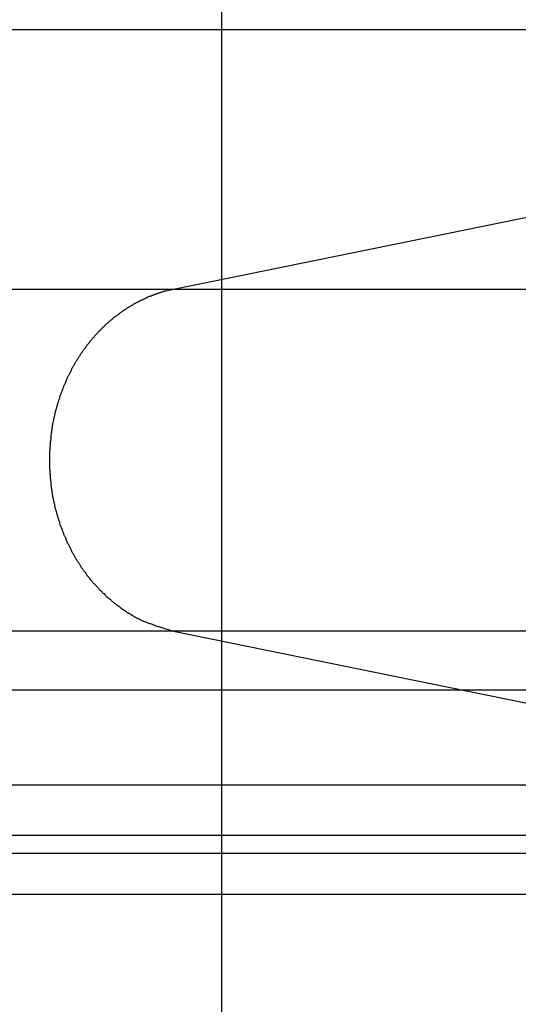
# Model space of a CAD drawing. Extents: x -46.9 to 46.9, y -58.1 to 6.6.
# Drawn here: x -27.1 to -26.6, y -20.3 to -19.4 of the extents above; entities that cross this region are included whole.
import ezdxf

# ---------------------------------------------------------------- set-up
doc = ezdxf.new("R2010")
doc.units = 0
doc.layers.get('0').update_dxf_attribs({"linetype": 'CONTINUOUS'})

msp = doc.modelspace()

# ---------------------------------------------------------------- linework, layer by layer
at = {"color": 0}
for points in [[(-26.9223, -31.1303), (-26.9223, -3.8899)], [(-26.9223, -31.1303), (-26.9223, -3.8899)], [(-26.9223, -31.1303), (-26.9223, -3.8899)], [(-26.9223, -31.1303), (-26.9223, -3.8899)], [(-26.9223, -31.1303), (-26.9223, -3.8899)], [(-26.9223, -31.1303), (-26.9223, -3.8899)], [(-26.9223, -31.1303), (-26.9223, -3.8899)], [(-26.9223, -31.1303), (-26.9223, -3.8899)], [(-26.9223, -31.1303), (-26.9223, -3.8899)], [(-26.9223, -31.1303), (-26.9223, -3.8899)], [(-26.9223, -31.1303), (-26.9223, -3.8899)], [(-26.9223, -31.1303), (-26.9223, -3.8899)], [(-26.9223, -31.1303), (-26.9223, -3.8899)], [(-26.9223, -31.1303), (-26.9223, -3.8899)], [(-26.9223, -31.1303), (-26.9223, -3.8899)], [(-26.9223, -31.1303), (-26.9223, -3.8899)], [(-26.9223, -31.1303), (-26.9223, -3.8899)], [(-26.9223, -31.1303), (-26.9223, -3.8899)], [(-26.9223, -31.1303), (-26.9223, -3.8899)], [(-26.9223, -31.1303), (-26.9223, -3.8899)], [(-26.9223, -31.1303), (-26.9223, -3.8899)], [(-25.7201, -19.363), (-28.4673, -19.363)], [(-25.7201, -19.363), (-28.4673, -19.363)], [(-25.7201, -19.363), (-28.4673, -19.363)], [(-25.7201, -19.363), (-28.4673, -19.363)], [(-25.7201, -19.363), (-28.4673, -19.363)], [(-25.7201, -19.363), (-28.4673, -19.363)], [(-25.7201, -19.363), (-28.4673, -19.363)], [(-25.7201, -19.363), (-28.4673, -19.363)], [(-25.7201, -19.363), (-28.4673, -19.363)], [(-25.7201, -19.363), (-28.4673, -19.363)], [(-25.7201, -19.363), (-28.4673, -19.363)], [(-25.7201, -19.363), (-28.4673, -19.363)], [(-25.7201, -19.363), (-28.4673, -19.363)], [(-25.7201, -19.363), (-28.4673, -19.363)], [(-25.7201, -19.363), (-28.4673, -19.363)], [(-25.7201, -19.363), (-28.4673, -19.363)], [(-25.7201, -19.363), (-28.4673, -19.363)], [(-25.7201, -19.363), (-28.4673, -19.363)], [(-25.7201, -19.363), (-28.4673, -19.363)], [(-25.7201, -19.363), (-28.4673, -19.363)], [(-25.7201, -19.363), (-28.4673, -19.363)], [(-25.7201, -19.363), (-26.9698, -19.6175)], [(-25.7201, -19.363), (-26.9698, -19.6175)], [(-25.7201, -19.363), (-26.9698, -19.6175)], [(-25.7201, -19.363), (-26.9698, -19.6175)], [(-25.7201, -19.363), (-26.9698, -19.6175)], [(-25.7201, -19.363), (-26.9698, -19.6175)], [(-25.7201, -19.363), (-26.9698, -19.6175)], [(-25.7201, -19.363), (-26.9698, -19.6175)], [(-25.7201, -19.363), (-26.9698, -19.6175)], [(-25.7201, -19.363), (-26.9698, -19.6175)], [(-25.7201, -19.363), (-26.9698, -19.6175)], [(-25.7201, -19.363), (-26.9698, -19.6175)], [(-25.7201, -19.363), (-26.9698, -19.6175)], [(-25.7201, -19.363), (-26.9698, -19.6175)], [(-25.7201, -19.363), (-26.9698, -19.6175)], [(-25.7201, -19.363), (-26.9698, -19.6175)], [(-25.7201, -19.363), (-26.9698, -19.6175)], [(-25.7201, -19.363), (-26.9698, -19.6175)], [(-25.7201, -19.363), (-26.9698, -19.6175)], [(-25.7201, -19.363), (-26.9698, -19.6175)], [(-25.7201, -19.363), (-26.9698, -19.6175)], [(-26.9698, -19.6175), (-30.1335, -19.6175)], [(-26.9698, -19.6175), (-30.1335, -19.6175)], [(-26.9698, -19.6175), (-30.1335, -19.6175)], [(-26.9698, -19.6175), (-30.1335, -19.6175)], [(-26.9698, -19.6175), (-30.1335, -19.6175)], [(-26.9698, -19.6175), (-30.1335, -19.6175)], [(-26.9698, -19.6175), (-30.1335, -19.6175)], [(-26.9698, -19.6175), (-30.1335, -19.6175)], [(-26.9698, -19.6175), (-30.1335, -19.6175)], [(-26.9698, -19.6175), (-30.1335, -19.6175)], [(-26.9698, -19.6175), (-30.1335, -19.6175)], [(-26.9698, -19.6175), (-30.1335, -19.6175)], [(-26.9698, -19.6175), (-30.1335, -19.6175)], [(-26.9698, -19.6175), (-30.1335, -19.6175)], [(-26.9698, -19.6175), (-30.1335, -19.6175)], [(-26.9698, -19.6175), (-30.1335, -19.6175)], [(-26.9698, -19.6175), (-30.1335, -19.6175)], [(-26.9698, -19.6175), (-30.1335, -19.6175)], [(-26.9698, -19.6175), (-30.1335, -19.6175)], [(-26.9698, -19.6175), (-30.1335, -19.6175)], [(-26.9698, -19.6175), (-30.1335, -19.6175)], [(-26.9698, -19.6175), (-26.9773, -19.6192), (-26.9773, -19.6192), (-26.9776, -19.6192), (-26.9782, -19.6193), (-26.9785, -19.6193), (-26.9791, -19.6196), (-26.9794, -19.6196), (-26.98, -19.6199), (-26.9803, -19.6199), (-26.9809, -19.6202), (-26.9812, -19.6202), (-26.9818, -19.6205), (-26.9821, -19.6205), (-26.9827, -19.6208), (-26.983, -19.6208), (-26.9836, -19.6211), (-26.9842, -19.6212), (-26.9848, -19.6215), (-26.9848, -19.6215), (-26.9851, -19.6215), (-26.9857, -19.6218), (-26.986, -19.6218), (-26.9866, -19.6221), (-26.9869, -19.6221), (-26.9875, -19.6224), (-26.9878, -19.6224), (-26.9884, -19.6227), (-26.9887, -19.6227), (-26.9893, -19.623), (-26.9896, -19.623), (-26.9902, -19.6233), (-26.9905, -19.6233), (-26.9911, -19.6236), (-26.9917, -19.6239), (-26.9923, -19.6242), (-26.9923, -19.6242), (-26.9926, -19.6242), (-26.9932, -19.6245), (-26.9935, -19.6245), (-26.9941, -19.6248), (-26.9944, -19.6248), (-26.995, -19.6251), (-26.9953, -19.6254), (-26.9959, -19.6257), (-26.9962, -19.6257), (-26.9968, -19.626), (-26.9971, -19.6263), (-26.9977, -19.6266), (-26.998, -19.6266), (-26.9986, -19.6269), (-26.9992, -19.6272), (-26.9998, -19.6275), (-26.9998, -19.6275), (-27.0001, -19.6275), (-27.0007, -19.6278), (-27.001, -19.6281), (-27.0016, -19.6284), (-27.0019, -19.6284), (-27.0025, -19.6287), (-27.0028, -19.629), (-27.0034, -19.6293), (-27.0037, -19.6293), (-27.0043, -19.6296), (-27.0046, -19.6299), (-27.0052, -19.6302), (-27.0055, -19.6304), (-27.0061, -19.6307), (-27.0067, -19.631), (-27.0073, -19.6313), (-27.0073, -19.6313), (-27.0076, -19.6313), (-27.0082, -19.6316), (-27.0085, -19.6319), (-27.0091, -19.6322), (-27.0094, -19.6324), (-27.01, -19.6327), (-27.0103, -19.633), (-27.0109, -19.6333), (-27.0112, -19.6335), (-27.0118, -19.6338), (-27.0121, -19.6341), (-27.0127, -19.6344), (-27.013, -19.6347), (-27.0136, -19.635), (-27.014, -19.6353), (-27.0146, -19.6356), (-27.0146, -19.6356), (-27.0149, -19.6358), (-27.0155, -19.6361), (-27.0158, -19.6364), (-27.0164, -19.6367), (-27.0167, -19.637), (-27.0173, -19.6373), (-27.0176, -19.6376), (-27.0182, -19.6379), (-27.0185, -19.6382), (-27.0191, -19.6385), (-27.0194, -19.6388), (-27.02, -19.6391), (-27.0203, -19.6394), (-27.0209, -19.6397), (-27.0212, -19.64), (-27.0218, -19.6404), (-27.0218, -19.6404), (-27.0221, -19.6407), (-27.0225, -19.641), (-27.0228, -19.6413), (-27.0234, -19.6416), (-27.0237, -19.6419), (-27.0243, -19.6422), (-27.0246, -19.6425), (-27.0252, -19.643), (-27.0255, -19.6433), (-27.0261, -19.6436), (-27.0264, -19.6439), (-27.027, -19.6442), (-27.0273, -19.6445), (-27.0279, -19.6448), (-27.0282, -19.6451), (-27.0288, -19.6457), (-27.0288, -19.6457), (-27.0291, -19.646), (-27.0294, -19.6463), (-27.0297, -19.6466), (-27.0303, -19.6471), (-27.0306, -19.6474), (-27.0312, -19.6477), (-27.0315, -19.648), (-27.0321, -19.6486), (-27.0324, -19.6489), (-27.0329, -19.6492), (-27.0332, -19.6495), (-27.0338, -19.6501), (-27.0341, -19.6504), (-27.0347, -19.6507), (-27.035, -19.651), (-27.0356, -19.6516), (-27.0356, -19.6516), (-27.0359, -19.6519), (-27.0362, -19.6522), (-27.0365, -19.6525), (-27.0371, -19.6531), (-27.0374, -19.6534), (-27.0379, -19.6537), (-27.0382, -19.654), (-27.0388, -19.6546), (-27.0391, -19.6549), (-27.0394, -19.6552), (-27.0397, -19.6555), (-27.0403, -19.6561), (-27.0406, -19.6564), (-27.0412, -19.657), (-27.0415, -19.6573), (-27.0421, -19.6579), (-27.0421, -19.6579), (-27.0424, -19.6582), (-27.0427, -19.6585), (-27.043, -19.6588), (-27.0436, -19.6594), (-27.0439, -19.6597), (-27.0442, -19.6603), (-27.0445, -19.6606), (-27.0451, -19.6612), (-27.0454, -19.6615), (-27.0457, -19.662), (-27.046, -19.6623), (-27.0466, -19.6629), (-27.0469, -19.6632), (-27.0474, -19.6638), (-27.0477, -19.6641), (-27.0483, -19.6647), (-27.0483, -19.6647), (-27.0486, -19.665), (-27.0489, -19.6655), (-27.0492, -19.6658), (-27.0497, -19.6664), (-27.05, -19.6667), (-27.0503, -19.6673), (-27.0506, -19.6676), (-27.0512, -19.6682), (-27.0515, -19.6685), (-27.0518, -19.6691), (-27.0521, -19.6694), (-27.0527, -19.67), (-27.053, -19.6703), (-27.0533, -19.6709), (-27.0536, -19.6713), (-27.0542, -19.6719), (-27.0542, -19.6719), (-27.0545, -19.6722), (-27.0548, -19.6728), (-27.0551, -19.6731), (-27.0554, -19.6737), (-27.0557, -19.674), (-27.056, -19.6746), (-27.0563, -19.675), (-27.0569, -19.6756), (-27.0572, -19.6759), (-27.0575, -19.6765), (-27.0578, -19.6768), (-27.0582, -19.6774), (-27.0585, -19.6777), (-27.0588, -19.6783), (-27.0591, -19.6789), (-27.0597, -19.6795), (-27.0597, -19.6795), (-27.06, -19.6798), (-27.0603, -19.6804), (-27.0606, -19.6807), (-27.0609, -19.6813), (-27.0612, -19.6816), (-27.0615, -19.6822), (-27.0618, -19.6827), (-27.0622, -19.6833), (-27.0625, -19.6836), (-27.0628, -19.6842), (-27.0631, -19.6847), (-27.0634, -19.6853), (-27.0637, -19.6856), (-27.064, -19.6862), (-27.0643, -19.6868), (-27.0648, -19.6874), (-27.0648, -19.6874), (-27.065, -19.6877), (-27.0653, -19.6883), (-27.0656, -19.6887), (-27.0659, -19.6893), (-27.0662, -19.6896), (-27.0665, -19.6902), (-27.0668, -19.6908), (-27.0671, -19.6914), (-27.0674, -19.6917), (-27.0677, -19.6923), (-27.068, -19.6929), (-27.0683, -19.6935), (-27.0686, -19.6938), (-27.0689, -19.6944), (-27.0692, -19.695), (-27.0695, -19.6956), (-27.0695, -19.6956), (-27.0695, -19.6959), (-27.0698, -19.6965), (-27.0701, -19.6971), (-27.0704, -19.6977), (-27.0707, -19.698), (-27.071, -19.6986), (-27.0713, -19.6992), (-27.0716, -19.6998), (-27.0717, -19.7001), (-27.072, -19.7007), (-27.0723, -19.7013), (-27.0726, -19.7019), (-27.0729, -19.7023), (-27.0732, -19.7029), (-27.0735, -19.7035), (-27.0738, -19.7041), (-27.0738, -19.7041), (-27.0738, -19.7044), (-27.0741, -19.705), (-27.0744, -19.7056), (-27.0747, -19.7062), (-27.0747, -19.7066), (-27.075, -19.7072), (-27.0753, -19.7078), (-27.0756, -19.7084), (-27.0756, -19.7087), (-27.0759, -19.7093), (-27.0762, -19.7099), (-27.0765, -19.7105), (-27.0767, -19.7111), (-27.077, -19.7117), (-27.0773, -19.7123), (-27.0776, -19.7129), (-27.0776, -19.7129), (-27.0776, -19.7132), (-27.0779, -19.7138), (-27.078, -19.7144), (-27.0783, -19.715), (-27.0783, -19.7154), (-27.0786, -19.716), (-27.0789, -19.7166), (-27.0792, -19.7172), (-27.0792, -19.7175), (-27.0795, -19.7181), (-27.0797, -19.7187), (-27.08, -19.7193), (-27.08, -19.7199), (-27.0803, -19.7205), (-27.0806, -19.7211), (-27.0809, -19.7217), (-27.0809, -19.7217), (-27.0809, -19.722), (-27.0812, -19.7226), (-27.0812, -19.7232), (-27.0815, -19.7238), (-27.0815, -19.7244), (-27.0818, -19.725), (-27.082, -19.7256), (-27.0823, -19.7262), (-27.0823, -19.7266), (-27.0826, -19.7272), (-27.0826, -19.7278), (-27.0829, -19.7284), (-27.0829, -19.729), (-27.0832, -19.7296), (-27.0835, -19.7302), (-27.0838, -19.7308), (-27.0838, -19.7308), (-27.0838, -19.7311), (-27.0841, -19.7317), (-27.0841, -19.7323), (-27.0844, -19.7329), (-27.0844, -19.7335), (-27.0847, -19.7341), (-27.0847, -19.7347), (-27.085, -19.7353), (-27.085, -19.7356), (-27.0853, -19.7362), (-27.0853, -19.7368), (-27.0856, -19.7374), (-27.0856, -19.738), (-27.0859, -19.7386), (-27.0859, -19.7392), (-27.0862, -19.7398), (-27.0862, -19.7398), (-27.0862, -19.7401), (-27.0862, -19.7407), (-27.0862, -19.7413), (-27.0865, -19.7419), (-27.0865, -19.7425), (-27.0868, -19.7431), (-27.0868, -19.7437), (-27.0871, -19.7443), (-27.0871, -19.7448), (-27.0872, -19.7454), (-27.0872, -19.746), (-27.0875, -19.7466), (-27.0875, -19.7472), (-27.0878, -19.7478), (-27.0878, -19.7484), (-27.0881, -19.749), (-27.0881, -19.749), (-27.0881, -19.7493), (-27.0881, -19.7499), (-27.0881, -19.7505), (-27.0884, -19.7511), (-27.0884, -19.7517), (-27.0885, -19.7523), (-27.0885, -19.7529), (-27.0888, -19.7535), (-27.0888, -19.7539), (-27.0888, -19.7545), (-27.0888, -19.7551), (-27.0891, -19.7557), (-27.0891, -19.7563), (-27.0893, -19.7569), (-27.0893, -19.7575), (-27.0896, -19.7581), (-27.0896, -19.7581), (-27.0896, -19.7584), (-27.0896, -19.759), (-27.0896, -19.7596), (-27.0897, -19.7602), (-27.0897, -19.7608), (-27.0897, -19.7614), (-27.0897, -19.762), (-27.09, -19.7626), (-27.09, -19.7629), (-27.09, -19.7635), (-27.09, -19.7641), (-27.0903, -19.7647), (-27.0903, -19.7653), (-27.0903, -19.7659), (-27.0903, -19.7665), (-27.0906, -19.7671), (-27.0906, -19.7671), (-27.0906, -19.7674), (-27.0906, -19.768), (-27.0906, -19.7686), (-27.0906, -19.7692), (-27.0906, -19.7698), (-27.0906, -19.7704), (-27.0906, -19.771), (-27.0909, -19.7716), (-27.0909, -19.7719), (-27.0909, -19.7725), (-27.0909, -19.7731), (-27.0909, -19.7737), (-27.0909, -19.7743), (-27.0909, -19.7749), (-27.0909, -19.7755), (-27.0912, -19.7761), (-27.0912, -19.7761), (-27.0912, -19.7764), (-27.0912, -19.777), (-27.0912, -19.7776), (-27.0912, -19.7782), (-27.0912, -19.7786), (-27.0912, -19.7792), (-27.0912, -19.7798), (-27.0913, -19.7804), (-27.0913, -19.7807), (-27.0913, -19.7813), (-27.0913, -19.7819), (-27.0913, -19.7825), (-27.0913, -19.7831), (-27.0913, -19.7837), (-27.0913, -19.7843), (-27.0914, -19.7849), (-27.0914, -19.7849), (-27.0913, -19.7852), (-27.0913, -19.7858), (-27.0913, -19.7864), (-27.0913, -19.787), (-27.0913, -19.7874), (-27.0913, -19.788), (-27.0913, -19.7886), (-27.0913, -19.7892), (-27.0912, -19.7895), (-27.0912, -19.7901), (-27.0912, -19.7907), (-27.0912, -19.7913), (-27.0912, -19.7919), (-27.0912, -19.7925), (-27.0912, -19.7931), (-27.0912, -19.7937), (-27.0912, -19.7937), (-27.0909, -19.794), (-27.0909, -19.7946), (-27.0909, -19.7952), (-27.0909, -19.7958), (-27.0909, -19.7963), (-27.0909, -19.7969), (-27.0909, -19.7975), (-27.0909, -19.7981), (-27.0906, -19.7984), (-27.0906, -19.799), (-27.0906, -19.7996), (-27.0906, -19.8002), (-27.0906, -19.8008), (-27.0906, -19.8014), (-27.0906, -19.802), (-27.0906, -19.8026), (-27.0906, -19.8026), (-27.0903, -19.8029), (-27.0903, -19.8035), (-27.0903, -19.8041), (-27.0903, -19.8047), (-27.09, -19.8053), (-27.09, -19.8059), (-27.09, -19.8065), (-27.09, -19.8071), (-27.0897, -19.8075), (-27.0897, -19.8081), (-27.0897, -19.8087), (-27.0897, -19.8093), (-27.0896, -19.8099), (-27.0896, -19.8105), (-27.0896, -19.8111), (-27.0896, -19.8117), (-27.0896, -19.8117), (-27.0893, -19.812), (-27.0893, -19.8126), (-27.0891, -19.8132), (-27.0891, -19.8138), (-27.0888, -19.8144), (-27.0888, -19.815), (-27.0888, -19.8156), (-27.0888, -19.8162), (-27.0885, -19.8166), (-27.0885, -19.8172), (-27.0884, -19.8178), (-27.0884, -19.8184), (-27.0881, -19.819), (-27.0881, -19.8196), (-27.0881, -19.8202), (-27.0881, -19.8208), (-27.0881, -19.8208), (-27.0878, -19.8211), (-27.0878, -19.8217), (-27.0875, -19.8223), (-27.0875, -19.8229), (-27.0872, -19.8235), (-27.0872, -19.8241), (-27.0871, -19.8247), (-27.0871, -19.8253), (-27.0868, -19.8257), (-27.0868, -19.8263), (-27.0865, -19.8269), (-27.0865, -19.8275), (-27.0862, -19.8281), (-27.0862, -19.8287), (-27.0862, -19.8293), (-27.0862, -19.8299), (-27.0862, -19.8299), (-27.0859, -19.8302), (-27.0859, -19.8308), (-27.0856, -19.8314), (-27.0856, -19.832), (-27.0853, -19.8326), (-27.0853, -19.8332), (-27.085, -19.8338), (-27.085, -19.8344), (-27.0847, -19.8348), (-27.0847, -19.8354), (-27.0844, -19.836), (-27.0844, -19.8366), (-27.0841, -19.8372), (-27.0841, -19.8378), (-27.0838, -19.8384), (-27.0838, -19.839), (-27.0838, -19.839), (-27.0835, -19.8393), (-27.0832, -19.8399), (-27.0829, -19.8405), (-27.0829, -19.8411), (-27.0826, -19.8417), (-27.0826, -19.8423), (-27.0823, -19.8429), (-27.0823, -19.8435), (-27.082, -19.8438), (-27.0818, -19.8444), (-27.0815, -19.845), (-27.0815, -19.8456), (-27.0812, -19.8462), (-27.0812, -19.8468), (-27.0809, -19.8474), (-27.0809, -19.848), (-27.0809, -19.848), (-27.0806, -19.8483), (-27.0803, -19.8489), (-27.08, -19.8495), (-27.08, -19.8501), (-27.0797, -19.8506), (-27.0795, -19.8512), (-27.0792, -19.8518), (-27.0792, -19.8524), (-27.0789, -19.8527), (-27.0786, -19.8533), (-27.0783, -19.8539), (-27.0783, -19.8545), (-27.078, -19.8551), (-27.0779, -19.8557), (-27.0776, -19.8563), (-27.0776, -19.8569), (-27.0776, -19.8569), (-27.0773, -19.8572), (-27.077, -19.8578), (-27.0767, -19.8584), (-27.0765, -19.859), (-27.0762, -19.8594), (-27.0759, -19.86), (-27.0756, -19.8606), (-27.0756, -19.8612), (-27.0753, -19.8615), (-27.075, -19.8621), (-27.0747, -19.8627), (-27.0747, -19.8633), (-27.0744, -19.8638), (-27.0741, -19.8644), (-27.0738, -19.865), (-27.0738, -19.8656), (-27.0738, -19.8656), (-27.0735, -19.8659), (-27.0732, -19.8665), (-27.0729, -19.8671), (-27.0726, -19.8677), (-27.0723, -19.868), (-27.072, -19.8686), (-27.0717, -19.8692), (-27.0716, -19.8698), (-27.0713, -19.8701), (-27.071, -19.8707), (-27.0707, -19.8713), (-27.0704, -19.8719), (-27.0701, -19.8723), (-27.0698, -19.8729), (-27.0695, -19.8735), (-27.0695, -19.8741), (-27.0695, -19.8741), (-27.0692, -19.8744), (-27.0689, -19.875), (-27.0686, -19.8755), (-27.0683, -19.8761), (-27.068, -19.8764), (-27.0677, -19.877), (-27.0674, -19.8776), (-27.0671, -19.8782), (-27.0668, -19.8785), (-27.0665, -19.8791), (-27.0662, -19.8797), (-27.0659, -19.8803), (-27.0656, -19.8806), (-27.0653, -19.8812), (-27.065, -19.8818), (-27.0648, -19.8824), (-27.0648, -19.8824), (-27.0643, -19.8827), (-27.064, -19.8833), (-27.0637, -19.8836), (-27.0634, -19.8842), (-27.0631, -19.8845), (-27.0628, -19.8851), (-27.0625, -19.8857), (-27.0622, -19.8863), (-27.0618, -19.8866), (-27.0615, -19.8872), (-27.0612, -19.8876), (-27.0609, -19.8882), (-27.0606, -19.8885), (-27.0603, -19.8891), (-27.06, -19.8897), (-27.0597, -19.8903), (-27.0597, -19.8903), (-27.0591, -19.8906), (-27.0588, -19.8912), (-27.0585, -19.8915), (-27.0582, -19.8921), (-27.0578, -19.8924), (-27.0575, -19.893), (-27.0572, -19.8934), (-27.0569, -19.894), (-27.0563, -19.8943), (-27.056, -19.8949), (-27.0557, -19.8952), (-27.0554, -19.8958), (-27.0551, -19.8961), (-27.0548, -19.8967), (-27.0545, -19.8973), (-27.0542, -19.8979), (-27.0542, -19.8979), (-27.0536, -19.8982), (-27.0533, -19.8988), (-27.053, -19.8991), (-27.0527, -19.8997), (-27.0521, -19.9), (-27.0518, -19.9006), (-27.0515, -19.9009), (-27.0512, -19.9015), (-27.0506, -19.9018), (-27.0503, -19.9024), (-27.05, -19.9027), (-27.0497, -19.9033), (-27.0492, -19.9036), (-27.0489, -19.9042), (-27.0486, -19.9045), (-27.0483, -19.9051), (-27.0483, -19.9051), (-27.0477, -19.9054), (-27.0474, -19.9057), (-27.0469, -19.906), (-27.0466, -19.9066), (-27.046, -19.9069), (-27.0457, -19.9075), (-27.0454, -19.9078), (-27.0451, -19.9084), (-27.0445, -19.9087), (-27.0442, -19.9092), (-27.0439, -19.9095), (-27.0436, -19.9101), (-27.043, -19.9104), (-27.0427, -19.911), (-27.0424, -19.9113), (-27.0421, -19.9119), (-27.0421, -19.9119), (-27.0415, -19.9122), (-27.0412, -19.9125), (-27.0406, -19.9128), (-27.0403, -19.9134), (-27.0397, -19.9137), (-27.0394, -19.914), (-27.0391, -19.9143), (-27.0388, -19.9149), (-27.0382, -19.9152), (-27.0379, -19.9155), (-27.0374, -19.9158), (-27.0371, -19.9164), (-27.0365, -19.9167), (-27.0362, -19.9173), (-27.0359, -19.9176), (-27.0356, -19.9182), (-27.0356, -19.9182), (-27.035, -19.9185), (-27.0347, -19.9188), (-27.0341, -19.9191), (-27.0338, -19.9195), (-27.0332, -19.9198), (-27.0329, -19.9201), (-27.0324, -19.9204), (-27.0321, -19.921), (-27.0315, -19.9213), (-27.0312, -19.9216), (-27.0306, -19.9219), (-27.0303, -19.9225), (-27.0297, -19.9228), (-27.0294, -19.9231), (-27.0291, -19.9234), (-27.0288, -19.924), (-27.0288, -19.924), (-27.0282, -19.9243), (-27.0279, -19.9246), (-27.0273, -19.9249), (-27.027, -19.9252), (-27.0264, -19.9255), (-27.0261, -19.9258), (-27.0255, -19.9261), (-27.0252, -19.9267), (-27.0246, -19.927), (-27.0243, -19.9273), (-27.0237, -19.9276), (-27.0234, -19.9279), (-27.0228, -19.9282), (-27.0225, -19.9285), (-27.0219, -19.9288), (-27.0216, -19.9294), (-27.0216, -19.9294), (-27.021, -19.9297), (-27.0207, -19.93), (-27.0201, -19.9303), (-27.0198, -19.9306), (-27.0192, -19.9309), (-27.0189, -19.9312), (-27.0183, -19.9315), (-27.018, -19.9318), (-27.0174, -19.9321), (-27.0171, -19.9324), (-27.0165, -19.9327), (-27.0162, -19.933), (-27.0156, -19.9333), (-27.0153, -19.9336), (-27.0149, -19.9339), (-27.0146, -19.9342), (-27.0146, -19.9342), (-27.014, -19.9342), (-27.0137, -19.9345), (-27.0131, -19.9348), (-27.0128, -19.9351), (-27.0122, -19.9352), (-27.0119, -19.9355), (-27.0116, -19.9358), (-27.0113, -19.9361), (-27.0107, -19.9361), (-27.0104, -19.9364), (-27.01, -19.9367), (-27.0097, -19.937), (-27.0091, -19.9373), (-27.0088, -19.9376), (-27.0085, -19.9379), (-27.0082, -19.9382), (-27.0082, -19.9382), (-27.0076, -19.9382), (-27.007, -19.9385), (-27.0064, -19.9388), (-27.0061, -19.9391), (-27.0055, -19.9393), (-27.0049, -19.9396), (-27.0043, -19.9399), (-27.004, -19.9402), (-27.0034, -19.9402), (-27.0028, -19.9405), (-27.0022, -19.9408), (-27.0019, -19.9411), (-27.0013, -19.9414), (-27.0007, -19.9417), (-27.0001, -19.942), (-26.9998, -19.9423), (-26.9998, -19.9423), (-26.9989, -19.9426), (-26.998, -19.9429), (-26.9971, -19.9432), (-26.9965, -19.9435), (-26.9956, -19.9438), (-26.9948, -19.9441), (-26.9939, -19.9444), (-26.9933, -19.9448), (-26.9924, -19.9449), (-26.9915, -19.9452), (-26.9906, -19.9455), (-26.99, -19.9458), (-26.9891, -19.9461), (-26.9883, -19.9464), (-26.9874, -19.9467), (-26.9868, -19.947), (-26.9868, -19.947), (-26.9856, -19.9473), (-26.9845, -19.9476), (-26.9833, -19.9479), (-26.9824, -19.9483), (-26.9812, -19.9486), (-26.9803, -19.9489), (-26.9791, -19.9492), (-26.9782, -19.9497), (-26.977, -19.95), (-26.9761, -19.9503), (-26.9749, -19.9506), (-26.974, -19.9509), (-26.9728, -19.9512), (-26.9719, -19.9515), (-26.9707, -19.9518), (-26.9698, -19.9523)], [(-26.9698, -19.6175), (-26.9698, -19.6175)], [(-26.9698, -19.6175), (-26.9698, -19.6175)], [(-26.9698, -19.6175), (-26.9698, -19.6175)], [(-24.4067, -19.6175), (-26.9698, -19.6175)], [(-24.4067, -19.6175), (-26.9698, -19.6175)], [(-24.4067, -19.6175), (-26.9698, -19.6175)], [(-24.4067, -19.6175), (-26.9698, -19.6175)], [(-24.4067, -19.6175), (-26.9698, -19.6175)], [(-24.4067, -19.6175), (-26.9698, -19.6175)], [(-24.4067, -19.6175), (-26.9698, -19.6175)], [(-24.4067, -19.6175), (-26.9698, -19.6175)], [(-24.4067, -19.6175), (-26.9698, -19.6175)], [(-24.4067, -19.6175), (-26.9698, -19.6175)], [(-24.4067, -19.6175), (-26.9698, -19.6175)], [(-24.4067, -19.6175), (-26.9698, -19.6175)], [(-24.4067, -19.6175), (-26.9698, -19.6175)], [(-24.4067, -19.6175), (-26.9698, -19.6175)], [(-24.4067, -19.6175), (-26.9698, -19.6175)], [(-24.4067, -19.6175), (-26.9698, -19.6175)], [(-24.4067, -19.6175), (-26.9698, -19.6175)], [(-24.4067, -19.6175), (-26.9698, -19.6175)], [(-24.4067, -19.6175), (-26.9698, -19.6175)], [(-24.4067, -19.6175), (-26.9698, -19.6175)], [(-24.4067, -19.6175), (-26.9698, -19.6175)], [(-26.9698, -19.9523), (-30.1624, -19.9523)], [(-26.9698, -19.9523), (-30.1624, -19.9523)], [(-26.9698, -19.9523), (-30.1624, -19.9523)], [(-26.9698, -19.9523), (-30.1624, -19.9523)], [(-26.9698, -19.9523), (-30.1624, -19.9523)], [(-26.9698, -19.9523), (-30.1624, -19.9523)], [(-26.9698, -19.9523), (-30.1624, -19.9523)], [(-26.9698, -19.9523), (-30.1624, -19.9523)], [(-26.9698, -19.9523), (-30.1624, -19.9523)], [(-26.9698, -19.9523), (-30.1624, -19.9523)], [(-26.9698, -19.9523), (-30.1624, -19.9523)], [(-26.9698, -19.9523), (-30.1624, -19.9523)], [(-26.9698, -19.9523), (-30.1624, -19.9523)], [(-26.9698, -19.9523), (-30.1624, -19.9523)], [(-26.9698, -19.9523), (-30.1624, -19.9523)], [(-26.9698, -19.9523), (-30.1624, -19.9523)], [(-26.9698, -19.9523), (-30.1624, -19.9523)], [(-26.9698, -19.9523), (-30.1624, -19.9523)], [(-26.9698, -19.9523), (-30.1624, -19.9523)], [(-26.9698, -19.9523), (-30.1624, -19.9523)], [(-26.9698, -19.9523), (-30.1624, -19.9523)], [(-26.9698, -19.9523), (-26.9698, -19.9523)], [(-26.9698, -19.9523), (-26.9698, -19.9523)], [(-24.4067, -19.9523), (-26.9698, -19.9523)], [(-24.4067, -19.9523), (-26.9698, -19.9523)], [(-24.4067, -19.9523), (-26.9698, -19.9523)], [(-24.4067, -19.9523), (-26.9698, -19.9523)], [(-24.4067, -19.9523), (-26.9698, -19.9523)], [(-24.4067, -19.9523), (-26.9698, -19.9523)], [(-24.4067, -19.9523), (-26.9698, -19.9523)], [(-24.4067, -19.9523), (-26.9698, -19.9523)], [(-24.4067, -19.9523), (-26.9698, -19.9523)], [(-24.4067, -19.9523), (-26.9698, -19.9523)], [(-24.4067, -19.9523), (-26.9698, -19.9523)], [(-24.4067, -19.9523), (-26.9698, -19.9523)], [(-24.4067, -19.9523), (-26.9698, -19.9523)], [(-24.4067, -19.9523), (-26.9698, -19.9523)], [(-24.4067, -19.9523), (-26.9698, -19.9523)], [(-24.4067, -19.9523), (-26.9698, -19.9523)], [(-24.4067, -19.9523), (-26.9698, -19.9523)], [(-24.4067, -19.9523), (-26.9698, -19.9523)], [(-24.4067, -19.9523), (-26.9698, -19.9523)], [(-24.4067, -19.9523), (-26.9698, -19.9523)], [(-24.4067, -19.9523), (-26.9698, -19.9523)], [(-26.9698, -19.9523), (-26.9698, -19.9523)], [(-26.9698, -19.9523), (-26.2286, -20.1032)], [(-26.9698, -19.9523), (-26.2286, -20.1032)], [(-26.9698, -19.9523), (-26.2286, -20.1032)], [(-26.9698, -19.9523), (-26.2286, -20.1032)], [(-26.9698, -19.9523), (-26.2286, -20.1032)], [(-26.9698, -19.9523), (-26.2286, -20.1032)], [(-26.9698, -19.9523), (-26.2286, -20.1032)], [(-26.9698, -19.9523), (-26.2286, -20.1032)], [(-26.9698, -19.9523), (-26.2286, -20.1032)], [(-26.9698, -19.9523), (-26.2286, -20.1032)], [(-26.9698, -19.9523), (-26.2286, -20.1032)], [(-26.9698, -19.9523), (-26.2286, -20.1032)], [(-26.9698, -19.9523), (-26.2286, -20.1032)], [(-26.9698, -19.9523), (-26.2286, -20.1032)], [(-26.9698, -19.9523), (-26.2286, -20.1032)], [(-26.9698, -19.9523), (-26.2286, -20.1032)], [(-26.9698, -19.9523), (-26.2286, -20.1032)], [(-26.9698, -19.9523), (-26.2286, -20.1032)], [(-26.9698, -19.9523), (-26.2286, -20.1032)], [(-26.9698, -19.9523), (-26.2286, -20.1032)], [(-26.9698, -19.9523), (-26.2286, -20.1032)], [(38.5968, -20.0101), (-46.9223, -20.0101)], [(38.5968, -20.0101), (-46.9223, -20.0101)], [(38.5968, -20.0101), (-46.9223, -20.0101)], [(38.5968, -20.0101), (-46.9223, -20.0101)], [(38.5968, -20.0101), (-46.9223, -20.0101)], [(38.5968, -20.0101), (-46.9223, -20.0101)], [(38.5968, -20.0101), (-46.9223, -20.0101)], [(38.5968, -20.0101), (-46.9223, -20.0101)], [(38.5968, -20.0101), (-46.9223, -20.0101)], [(38.5968, -20.0101), (-46.9223, -20.0101)], [(38.5968, -20.0101), (-46.9223, -20.0101)], [(38.5968, -20.0101), (-46.9223, -20.0101)], [(38.5968, -20.0101), (-46.9223, -20.0101)], [(38.5968, -20.0101), (-46.9223, -20.0101)], [(38.5968, -20.0101), (-46.9223, -20.0101)], [(38.5968, -20.0101), (-46.9223, -20.0101)], [(38.5968, -20.0101), (-46.9223, -20.0101)], [(38.5968, -20.0101), (-46.9223, -20.0101)], [(38.5968, -20.0101), (-46.9223, -20.0101)], [(38.5968, -20.0101), (-46.9223, -20.0101)], [(38.5968, -20.0101), (-46.9223, -20.0101)], [(-26.2286, -20.1032), (-29.1741, -20.1032)], [(-26.2286, -20.1032), (-29.1741, -20.1032)], [(-26.2286, -20.1032), (-29.1741, -20.1032)], [(-26.2286, -20.1032), (-29.1741, -20.1032)], [(-26.2286, -20.1032), (-29.1741, -20.1032)], [(-26.2286, -20.1032), (-29.1741, -20.1032)], [(-26.2286, -20.1032), (-29.1741, -20.1032)], [(-26.2286, -20.1032), (-29.1741, -20.1032)], [(-26.2286, -20.1032), (-29.1741, -20.1032)], [(-26.2286, -20.1032), (-29.1741, -20.1032)], [(-26.2286, -20.1032), (-29.1741, -20.1032)], [(-26.2286, -20.1032), (-29.1741, -20.1032)], [(-26.2286, -20.1032), (-29.1741, -20.1032)], [(-26.2286, -20.1032), (-29.1741, -20.1032)], [(-26.2286, -20.1032), (-29.1741, -20.1032)], [(-26.2286, -20.1032), (-29.1741, -20.1032)], [(-26.2286, -20.1032), (-29.1741, -20.1032)], [(-26.2286, -20.1032), (-29.1741, -20.1032)], [(-26.2286, -20.1032), (-29.1741, -20.1032)], [(-26.2286, -20.1032), (-29.1741, -20.1032)], [(-26.2286, -20.1032), (-29.1741, -20.1032)], [(-26.1928, -20.1525), (-29.1264, -20.1525)], [(-26.1928, -20.1525), (-29.1264, -20.1525)], [(-26.1928, -20.1525), (-29.1264, -20.1525)], [(-26.1928, -20.1525), (-29.1264, -20.1525)], [(-26.1928, -20.1525), (-29.1264, -20.1525)], [(-26.1928, -20.1525), (-29.1264, -20.1525)], [(-26.1928, -20.1525), (-29.1264, -20.1525)], [(-26.1928, -20.1525), (-29.1264, -20.1525)], [(-26.1928, -20.1525), (-29.1264, -20.1525)], [(-26.1928, -20.1525), (-29.1264, -20.1525)], [(-26.1928, -20.1525), (-29.1264, -20.1525)], [(-26.1928, -20.1525), (-29.1264, -20.1525)], [(-26.1928, -20.1525), (-29.1264, -20.1525)], [(-26.1928, -20.1525), (-29.1264, -20.1525)], [(-26.1928, -20.1525), (-29.1264, -20.1525)], [(-26.1928, -20.1525), (-29.1264, -20.1525)], [(-26.1928, -20.1525), (-29.1264, -20.1525)], [(-26.1928, -20.1525), (-29.1264, -20.1525)], [(-26.1928, -20.1525), (-29.1264, -20.1525)], [(-26.1928, -20.1525), (-29.1264, -20.1525)], [(-26.1928, -20.1525), (-29.1264, -20.1525)], [(-26.1928, -20.1701), (-29.1264, -20.1701)], [(-26.1928, -20.1701), (-29.1264, -20.1701)], [(-26.1928, -20.1701), (-29.1264, -20.1701)], [(-26.1928, -20.1701), (-29.1264, -20.1701)], [(-26.1928, -20.1701), (-29.1264, -20.1701)], [(-26.1928, -20.1701), (-29.1264, -20.1701)], [(-26.1928, -20.1701), (-29.1264, -20.1701)], [(-26.1928, -20.1701), (-29.1264, -20.1701)], [(-26.1928, -20.1701), (-29.1264, -20.1701)], [(-26.1928, -20.1701), (-29.1264, -20.1701)], [(-26.1928, -20.1701), (-29.1264, -20.1701)], [(-26.1928, -20.1701), (-29.1264, -20.1701)], [(-26.1928, -20.1701), (-29.1264, -20.1701)], [(-26.1928, -20.1701), (-29.1264, -20.1701)], [(-26.1928, -20.1701), (-29.1264, -20.1701)], [(-26.1928, -20.1701), (-29.1264, -20.1701)], [(-26.1928, -20.1701), (-29.1264, -20.1701)], [(-26.1928, -20.1701), (-29.1264, -20.1701)], [(-26.1928, -20.1701), (-29.1264, -20.1701)], [(-26.1928, -20.1701), (-29.1264, -20.1701)], [(-26.1928, -20.1701), (-29.1264, -20.1701)], [(-29.0802, -20.2101), (-26.1581, -20.2101)], [(-29.0802, -20.2101), (-26.1581, -20.2101)], [(-29.0802, -20.2101), (-26.1581, -20.2101)], [(-29.0802, -20.2101), (-26.1581, -20.2101)], [(-29.0802, -20.2101), (-26.1581, -20.2101)], [(-29.0802, -20.2101), (-26.1581, -20.2101)], [(-29.0802, -20.2101), (-26.1581, -20.2101)], [(-29.0802, -20.2101), (-26.1581, -20.2101)], [(-29.0802, -20.2101), (-26.1581, -20.2101)], [(-29.0802, -20.2101), (-26.1581, -20.2101)], [(-29.0802, -20.2101), (-26.1581, -20.2101)], [(-29.0802, -20.2101), (-26.1581, -20.2101)], [(-29.0802, -20.2101), (-26.1581, -20.2101)], [(-29.0802, -20.2101), (-26.1581, -20.2101)], [(-29.0802, -20.2101), (-26.1581, -20.2101)], [(-29.0802, -20.2101), (-26.1581, -20.2101)], [(-29.0802, -20.2101), (-26.1581, -20.2101)], [(-29.0802, -20.2101), (-26.1581, -20.2101)], [(-29.0802, -20.2101), (-26.1581, -20.2101)], [(-29.0802, -20.2101), (-26.1581, -20.2101)], [(-29.0802, -20.2101), (-26.1581, -20.2101)]]:
    msp.add_lwpolyline(points, dxfattribs=at)

doc.saveas('drawing.dxf')
